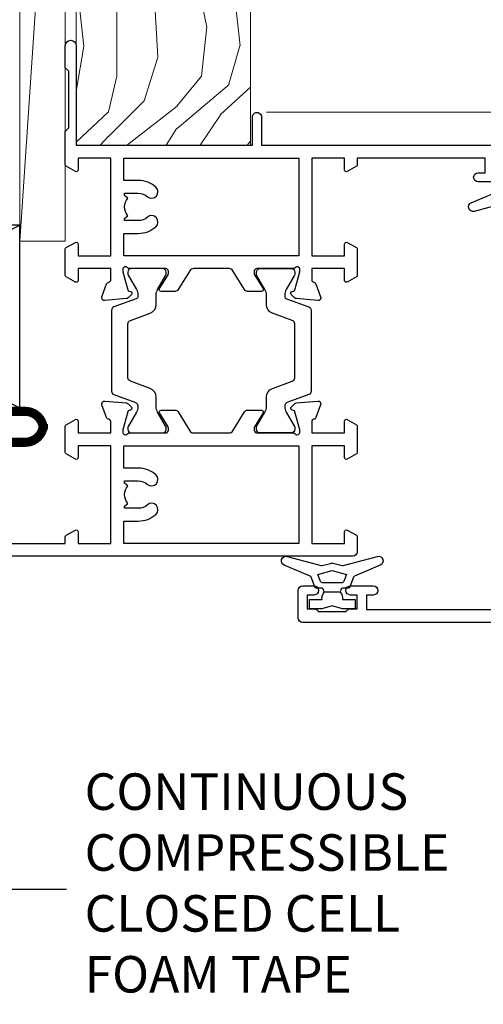
# Model space of a CAD drawing. Units: millimetres. Extents: x 1380 to 9766, y 811 to 2193.
# Drawn here: x 5400 to 5451, y 1338 to 1446 of the extents above; entities that cross this region are included whole.
import ezdxf
from ezdxf import colors
from ezdxf.entities.mleader import LeaderData, LeaderLine
from ezdxf.math import Vec2, Vec3

# ---------------------------------------------------------------- set-up
doc = ezdxf.new("R2010")
doc.units = ezdxf.units.MM
doc.layers.add('Aluminium Systems Ltd Joinery Detail', color=7, linetype='Continuous')
doc.layers.add('Aluminium Systems Ltd Notes', color=7, linetype='Continuous')
doc.styles.get("Standard").update_dxf_attribs({"font": 'arial.ttf'})

# ---------------------------------------------------------------- blocks, each defined once
blk = doc.blocks.new('Horizontal Profile Metal CC Jamb ThermaColour')
at = {"layer": 'Aluminium Systems Ltd Joinery Detail'}
for p, q in [((-43.72110581262859, 23.57658449858536, 0.5), (-3.721105812628593, 43.57658449858536, 0.5)), ((-43.72110581262859, 43.57658449858536, 0.5), (-3.721105812628593, 23.57658449858536, 0.5)), ((-101.3433438833804, 23.57658449858536, 0.1744403802085291), (-3.721105812628593, 23.57658449858536, 0.1744403802085291))]:
    blk.add_line(p, q, dxfattribs=at)
at = {"layer": 'Aluminium Systems Ltd Joinery Detail', "elevation": 0.5}
blk.add_lwpolyline([(-43.72110581262859, 23.57658449858536), (-3.721105812628593, 23.57658449858536), (-3.721105812628593, 43.57658449858536), (-43.72110581262859, 43.57658449858536)], close=True, dxfattribs=at)
at = {"layer": 'Aluminium Systems Ltd Joinery Detail', "const_width": 1}
blk.add_lwpolyline([(-11.13299653869785, 19.80083552637916), (-3.132996538697853, 19.80083552637916, 0.414213562373095), (-1.132996538697853, 21.80083552637916), (-1.132996538697853, 21.19153813926459, 0.414213562373095), (-3.132996538697853, 23.19153813926459), (-21.5338025304643, 23.19153813926459, 0.414213562373095), (-23.5338025304643, 21.19153813926459), (-23.5338025304643, -0.4111495462530002, -0.414213562373095), (-25.5338025304643, -2.411149546253), (-60.28028037016065, -2.411149546253, -0.414213562373095), (-62.28028037016065, -0.4111495462530002), (-62.28028037016065, 20.7128442623889, 0.414213562373095), (-64.28028037016065, 22.7128442623889), (-72.28028037016065, 22.7128442623889), (-88.06942557249272, 22.7128442623889, 0.414213562373095), (-90.06942557249272, 20.7128442623889), (-90.06942557249272, 21.32214164950165, 0.414213562373095), (-88.06942557249272, 19.32214164950165), (-80.06942557249272, 19.32214164950165)], format="xyb", dxfattribs=at)
blk = doc.blocks.new('_Open90')
at = {"color": 0, "linetype": 'ByBlock', "lineweight": -2}
for p, q in [((-0.5, 0.5), (0, 0)), ((0, 0), (-2.439666651745029, 0)), ((0, 0), (-0.5, -0.5))]:
    blk.add_line(p, q, dxfattribs=at)
blk = doc.blocks.new('Horizontal Profile Metal CC ThermaColour Liner 45mm')
at = {"layer": 'Aluminium Systems Ltd Joinery Detail', "lineweight": 5}
h = blk.add_hatch(dxfattribs=at)
h.set_pattern_fill('WOOD-3', color=256, scale=97.5, angle=30, style=0, pattern_type=2)
h.set_pattern_definition([(4.763599999999835, (490.7248856092244, -7171.838047056802), (-330.0000283895876, -29.9997459798375), [3.612479999999951, -357.6353699999959]), (348.6901, (494.3248856092239, -7171.538047056801), (120.0000225669286, -29.9999289648483), [4.58912999999999, -148.3814699999997]), (314.9999999999999, (498.8248856092239, -7172.438047056798), (-3.306523113702664e-14, -30.00000928346856), [3.39411, -39.03228]), (313.1523999999999, (501.2248856092244, -7174.838047056802), (420.0000850164654, -449.9999261252569), [6.579509999999999, -651.37185]), (347.0054000000001, (505.7248856092244, -7179.638047056803), (-270.0000230324819, 59.99992732735074), [4.002509999999999, -396.2474099999998]), (360, (509.624885609225, -7180.538047056801), (29.99999999999997, -30.00000000000003), [7.5, -22.5]), (9.462299999999765, (517.124885609225, -7180.538047056801), (-150.0000232108592, -29.99994417607295), [3.649649999999993, -178.8332099999998]), (5.710599999999713, (490.7248856092244, -7179.938047056798), (-269.9999827048756, -30.00003943998845), [3.014969999999958, -298.4813099999965]), (360, (493.7248856092244, -7179.638047056803), (29.99999999999997, -30.00000000000003), [4.5, -25.5]), (331.6992, (498.2248856092244, -7179.638047056803), (329.9998535928922, -180.0002662262795), [4.429439999999992, -438.5152499999991]), (307.8749999999999, (502.124885609225, -7181.7380470568), (-120.0000559467582, 149.9999729816166), [6.841049999999986, -335.2115699999996]), (320.7106, (506.3248856092239, -7187.138047056803), (180.0000191874755, -149.9999889572949), [4.263809999999983, -422.1163199999984]), (353.6597999999999, (509.624885609225, -7189.838047056802), (239.9999820781927, -30.00004736879107), [5.43324, -266.22831]), (11.88869999999988, (515.0248856092228, -7190.438047056798), (-419.9999190314803, -90.00031605746501), [5.82494999999993, -576.669689999991]), (6.709799999999706, (490.7248856092244, -7189.2380470568), (270.0000299325391, 29.99981643732056), [5.135159999999987, -508.3820999999991]), (356.6335, (495.8248856092239, -7188.638047056803), (479.999979659061, -30.00032890063538), [5.10881999999993, -505.7727899999929]), (326.3098999999999, (500.9248856092233, -7188.938047056798), (-59.99998673313475, 30.00004003521583), [5.408339999999997, -102.75822]), (312.5103999999999, (505.4248856092233, -7191.938047056798), (299.9997215504041, -330.0002602161362), [4.883640000000001, -483.48096]), (345.0686, (508.7248856092244, -7195.538047056801), (330.0000160477658, -89.99990861934462), [4.657259999999931, -461.0679899999933]), (360, (513.2248856092244, -7196.7380470568), (29.99999999999997, -30.00000000000003), [3.6, -26.4]), (12.99459999999981, (516.8248856092239, -7196.7380470568), (270.0000230324819, 59.99992732735004), [4.002509999999988, -396.2474099999986]), (360, (500.0248856092228, -7166.7380470568), (29.99999999999997, -30.00000000000003), [0, -30]), (136.8475999999999, (504.2248856092244, -7171.2380470568), (449.9999261252561, -420.0000850164664), [6.579509999999987, -651.3718499999991]), (153.4348999999999, (499.4248856092233, -7196.7380470568), (-29.99997473822719, 30.00003928189145), [2.683289999999969, -64.39874999999903]), (171.8698999999998, (497.0248856092228, -7195.538047056801), (-179.9999932938336, 29.99998067446644), [4.242629999999988, -207.8893799999995]), (203.1985999999998, (492.8248856092239, -7194.938047056798), (-149.9999919200123, -60.00003975794547), [2.284739999999974, -226.1884499999973]), (333.4349, (504.2248856092244, -7171.2380470568), (29.9999747382272, -30.00003928189145), [3.354089999999999, -63.72794999999999]), (353.2901999999999, (507.2248856092244, -7172.7380470568), (-270.0000299325392, 29.99981643732125), [5.135160000000001, -508.3821000000002]), (10.12469999999981, (512.3248856092239, -7173.338047056802), (509.9999636894718, 90.00025765850859), [8.532869999999988, -844.7548799999987]), (10.30479999999971, (490.7248856092244, -7168.538047056801), (180.0000288254371, 29.99984626607953), [3.354089999999962, -332.0560799999968]), (344.4759, (494.0248856092228, -7167.938047056798), (-330.0000307388759, 89.99993332816857), [5.604449999999995, -554.8417799999994]), (317.1211, (499.4248856092233, -7169.438047056798), (-390.0000237882238, 359.9999925974296), [5.731499999999941, -567.4176899999925]), (325.3047999999999, (503.624885609225, -7173.338047056802), (299.9998277696255, -210.000258287834), [4.743419999999994, -469.5982199999992]), (350.5377, (507.5248856092228, -7176.038047056801), (150.0000232108592, -29.99994417607323), [5.474489999999992, -177.0083999999998]), (6.581899999999838, (512.9248856092233, -7176.938047056798), (-510.0000431378999, -59.99960101098861), [7.851749999999984, -777.323399999998]), (8.130099999999889, (490.7248856092244, -7176.038047056801), (-179.9999932938336, -29.99998067446629), [4.242629999999987, -207.8893799999994]), (348.6901, (494.9248856092233, -7175.438047056798), (120.0000225669286, -29.9999289648483), [4.58912999999999, -148.3814699999997]), (317.4895999999999, (499.4248856092233, -7176.338047056802), (-330.0002602161357, 299.9997215504046), [4.88364, -483.4809599999999]), (314.9999999999999, (503.0248856092228, -7179.638047056803), (-3.306523113702664e-14, -30.00000928346856), [5.51544, -36.91098]), (342.646, (506.9248856092233, -7183.538047056801), (-390.0000605729049, 119.999835067774), [5.028929999999928, -497.8627199999929]), (3.366499999999665, (511.7248856092244, -7185.038047056801), (-479.999979659061, -30.00032890063396), [5.108819999999981, -505.7727899999983]), (17.10269999999988, (516.8248856092239, -7184.7380470568), (300.0000519287099, 89.99986480290859), [4.080449999999997, -403.9636799999997]), (8.746199999999785, (490.7248856092244, -7183.538047056801), (209.9999800906905, 30.00012591172568), [3.945869999999955, -390.6425099999942]), (345.0686, (494.624885609225, -7182.938047056798), (330.0000160477658, -89.99990861934462), [4.657259999999931, -461.0679899999933]), (327.9946, (499.124885609225, -7184.138047056803), (-149.9999683436264, 90.000033161331), [5.66039999999999, -277.3590599999995]), (310.1009, (503.9248856092233, -7187.138047056803), (-329.9999417935546, 390.0000578863894), [7.451849999999999, -737.7326999999999]), (344.0546, (508.7248856092244, -7192.838047056802), (-120.0000037995646, 29.99999667889151), [4.368060000000001, -214.03524]), (6.0089999999998, (512.9248856092233, -7194.038047056801), (299.9999925271812, 29.99997952445504), [5.731499999999953, -567.4176899999941]), (23.19859999999977, (518.624885609225, -7193.438047056798), (149.9999919200123, 60.00003975794549), [2.284739999999997, -226.1884499999996]), (9.462299999999765, (490.7248856092244, -7192.538047056801), (-150.0000232108592, -29.99994417607295), [3.649649999999993, -178.8332099999998]), (349.9919999999998, (494.3248856092239, -7191.938047056798), (329.9999866372434, -60.00010416469986), [5.178809999999972, -512.7014999999965]), (322.5946, (499.4248856092233, -7192.838047056802), (389.9997739494009, -300.000298578452), [6.42026999999999, -635.6077499999994]), (330.9453999999999, (504.5248856092228, -7166.7380470568), (210.0000115370904, -120.0000008159787), [3.08868, -305.78022]), (349.2156999999999, (507.2248856092244, -7168.2380470568), (-479.999985110828, 90.00001649037998), [6.413279999999983, -634.9134899999983]), (7.124999999999709, (513.5248856092228, -7169.438047056798), (-210.0000113953586, -29.99994845681877), [7.256039999999998, -234.6117])])
h.paths.add_polyline_path([(88.78572596992967, -18.01406915317239), (86.90638799909198, -19.78105676352425), (-13.81439864567824, -19.78105676352425), (-13.81439864567824, -0.6999999999989086), (66.14244846488782, -0.700006898618085), (67.53004492248351, -7.55419871254162), (78.4110097473224, -7.573135174357958), (78.4110097473224, -0.700006898618085), (88.34838450015218, -0.700006898618085), (88.78572596992785, -1.116400338118183)])
blk.add_line((-24.29562078165532, 5.500494018389873), (49.63578624790011, 0.5), dxfattribs=at)
for points in [[(-24.29562078165532, 5.500494018389873), (49.63578624789193, 5.500494018389873), (49.63578624790011, 0.5), (-24.29562078165941, 0.5)], [(88.34838450015218, -0.700006898618085), (78.4110097473224, -0.700006898618085), (78.4110097473224, -7.573135174357958), (67.5338322148466, -7.573135174357958), (66.14244846488782, -0.700006898618085), (-13.81439864567824, -0.700006898618085), (-13.81439864567824, -19.78105676352425), (86.90638799909198, -19.78105676352425), (88.78572596992967, -18.01406915317239), (88.78572596992785, -1.116400338118183)]]:
    blk.add_lwpolyline(points, close=True, dxfattribs=at)
blk = doc.blocks.new('U819-22026B')
at = {"flags": 128}
for points in [[(3.999999614432454, 1.749999983498128, 0.9999999999999999), (2.999999624433258, 1.749999983498128), (2.999999624433258, 0.9999999895007932), (1.499999639432644, 0.9999999895007932), (1.499999639432644, 1.749999983498128, 0.2982166195638371), (1.199999654441854, 2.208257543170475), (1.199999654441854, 5.291742381828954, 0.2982166195638372), (1.499999639432644, 5.749999941501301), (1.499999639432644, 6.499999935498636), (2.999999624433258, 6.499999935498636), (2.999999624433258, 5.749999941501301, 0.9999999999999999), (3.999999614432454, 5.749999941501301), (3.999999614432454, 8.249999919000402, 0.9999999999999999), (2.999999624433258, 8.249999919000402), (2.999999624433258, 7.499999924999429), (1.400000000001455, 7.499999924999429), (1.400000000001455, 21.49999929951809), (2.122649730810735, 21.49999929951991, 0.2679491924323497), (2.295854811567551, 21.59999929952028), (2.873205080757543, 22.59999929951846, 0.577350269190347), (2.700000000000728, 22.89999929951955), (1.400000000001455, 22.89999929951955), (1.400000000001455, 26.49999929951809), (12.10000000000036, 26.49999929951809), (12.10000000000036, 22.89999929951955), (10.79999999999927, 22.89999929951773, 0.5773502691913763), (10.62679491924428, 22.59999929952028), (11.20414518843427, 21.59999929951846, 0.2679491924316814), (11.37735026919108, 21.49999929951446), (14.22264973080928, 21.49999929951809, 0.2679491924299127), (14.3958548115661, 21.59999929952028), (14.97320508075609, 22.59999929951846, 0.577350269190347), (14.79999999999927, 22.89999929951955), (13.5, 22.89999929951955), (13.5, 26.49999929951809), (14.69994615404357, 26.49999929951809, -0.3596409721341835), (14.99455617495369, 26.25661144997866, 0.2638505493629378), (15.18656008831204, 26.03131602935173), (16.59739338831241, 25.51781472934999, 0.08748899999998105), (16.69999938831279, 25.49972252935186, 0.4142139999993529), (16.99999938831206, 25.79972252934931, 0.02182000000010608), (16.99885778831231, 25.82586922934934), (16.79190018831468, 28.19140542935202, 0.1763269999991768), (16.70517378831209, 28.37739072935074), (16.34142078831428, 28.74114382934931, 0.1989120000003661), (16.19999938831279, 28.79972252935113, 0.06554299999983494), (16.14823558831085, 28.79290762935125, 0.267949000000773), (16.00681418831118, 28.65148632935234), (15.96151478831052, 28.48242642934929, -0.2679489999991268), (15.82009338831267, 28.34100502934962), (13.83814938831347, 27.80994472935163, -0.06554300000019676), (13.76050368831238, 27.79972252935113), (13.59999938831425, 27.79972252935113, -0.6885010989222702), (13.39999965677453, 28.32332924286493, 0.2134221664345241), (13.5, 28.54693634749128), (13.5, 32.49972252935186, -0.4142135623748265), (13.79999999999927, 32.79972252935113), (14.02092518831341, 32.79972252935113, -0.1378519999996916), (14.17720808831291, 32.75579992934945), (15.69581083752928, 31.82900416034499, 0.5854977655329031), (15.99999938831024, 31.99972248357153), (15.99999938831206, 33.52760598914028, 0.2614335027645108), (15.80837648988017, 33.86904263559335), (13.73952863500563, 35.13165019948973, -0.2614335102528245), (13.5, 35.55844601486022), (13.5, 39.44155254498399, -0.2614335017954712), (13.73952862149054, 39.86834835210537), (15.80837648988199, 41.13095601415988, 0.2614335027635806), (15.99999938831024, 41.47239266061295), (15.99999938831206, 43.00027616618534, 0.5854977655307841), (15.69581083752746, 43.1709944894137), (14.17720808831473, 42.24419872040561, -0.1378519999998588), (14.02092518831159, 42.20027612040575), (13.80000000000109, 42.20027612040575, -0.4142135623748265), (13.5, 42.50027612040502), (13.5, 46.45306230226559, 0.2134221664334703), (13.39999965677634, 46.67666940688831, -0.6885010989222702), (13.59999938831243, 47.20027612040575), (13.76050368831238, 47.20027612040575, -0.06554300000019687), (13.83814938831165, 47.19005392040707), (15.82009338831267, 46.65899362040544, -0.2679489999991267), (15.96151478831234, 46.51757222040759), (16.00681418830936, 46.34851232040636, 0.267949000000773), (16.14823558831267, 46.20709102040563, 0.06554299999983505), (16.19999938831461, 46.20027612040757, 0.1989120000003659), (16.34142078831246, 46.25885482040756), (16.70517378831209, 46.62260792040432, 0.176326999999839), (16.79190018831287, 46.80859322040486), (16.99885778831231, 49.17412942040572, 0.02182000000010619), (16.99999938831388, 49.20027612040575, 0.4142139999993529), (16.69999938831279, 49.50027612040502, 0.087488999999981), (16.59739338831241, 49.48218392040506), (15.18656008831204, 48.96868262040879, 0.2638505493629378), (14.99455617495369, 48.74338719977639, -0.3596409721341835), (14.69994615404357, 48.49999935023878), (13.5, 48.49999935023878), (13.5, 52.09999935023731), (14.79999999999927, 52.09999935023731, 0.5773502691889307), (14.97320508075609, 52.39999935023658), (14.39585481156792, 53.39999935023476, 0.2679491924297155), (14.2226497308111, 53.49999935023513), (11.37735026919108, 53.49999935023877, 0.267949192431211), (11.20414518843245, 53.39999935023658), (10.62679491924246, 52.3999993502384, 0.5773502691889307), (10.79999999999927, 52.09999935023731), (12.10000000000036, 52.09999935023731), (12.10000000000036, 48.49999935023878), (1.400000000001455, 48.49999935023878), (1.400000000001455, 52.09999935023731), (2.700000000000728, 52.09999935023731, 0.5773502691889307), (2.873205080757543, 52.39999935023658), (2.295854811567551, 53.3999993502384, 0.2679491924316815), (2.122649730810735, 53.49999935023877), (0.5, 53.49999935023877, 0.414213562373095), (0, 52.99999935023877), (0, 0.5, 0.414213562373095), (0.5, 0), (3.499999619432856, 0, 0.4142135623736278), (3.999999614436092, 0.4999999949977791)], [(5.25, 27.999999299519), (5.491350553233133, 27.99999929951878), (5.785818585469315, 28.35093263484168, 0.363970234266729), (7.714181414530685, 28.35093263484077), (8.008649446766867, 27.99999929951878), (8.25, 27.999999299519), (8.25, 29.49999929951878, 0.1826758136779178), (7.875000000014552, 30.49215604115204, -0.9999999999998853), (8.925000000028376, 31.41816900000936, -0.1826758136778932), (9.650000000000546, 29.49999929951878), (9.650000000000546, 27.8999992995191), (12.10000000000036, 27.8999992995191), (12.10000000000036, 47.09999929951982), (1.400000000000546, 47.09999929951755), (1.400000000000546, 27.8999992995191), (3.850000000000364, 27.8999992995191), (3.850000000000364, 29.49999929951878, -0.1826758136778933), (4.574999999972533, 31.41816900000936, -0.9999999999999881), (5.624999999986358, 30.49215604115193, 0.1826758136779091), (5.25, 29.49999929951889)]]:
    blk.add_lwpolyline(points, format="xyb", close=True, dxfattribs=at)
blk = doc.blocks.new('U821-22081')
at = {"flags": 128}
for points in [[(13.49999976887844, 53.50000000867, 0.4142135623732282), (12.99999977387884, 53.00000001366995), (12.99999977387884, 51.7500000251696, 0.9999999999999999), (13.99999976387804, 51.7500000251696), (13.99999976387804, 52.50000001916966), (15.49999974887865, 52.50000001916966), (15.49999974887865, 51.7500000251696, 0.298216619563818), (15.79999973386944, 51.29174246549822), (15.79999973387035, 48.2082576268411, 0.2982166195643174), (15.49999974887865, 47.75000006716915), (15.49999974887865, 47.00000007317), (13.99999976387804, 47.00000007317), (13.99999976387895, 47.75000006716915, 0.9999999999999999), (12.99999977387884, 47.75000006716915), (12.99999977387884, 45.25000008967005, 0.9999999999999999), (13.99999976387804, 45.25000008967005), (13.99999976387986, 46.00000008367012), (15.59999938831166, 46.00000008367012), (15.59999938831166, 32.00000000000115), (14.87734965750056, 32.00000000000178, 0.26794919243118), (14.70414457674374, 31.90000000000164), (14.12679430755375, 30.90000000000124, 0.5773502691897185), (14.29999938831057, 30.60000000000146), (15.59999938831166, 30.60000000000197), (15.59999938831166, 27.00000000000115), (4.899999388310931, 27.00000000000115), (4.899999388310931, 30.60000000000151), (6.199999388312023, 30.60000000000146, 0.5773502691903124), (6.373204469068838, 30.9000000000013), (5.795854199878846, 31.90000000000073, 0.26794919243118), (5.62264911912203, 32.00000000000087), (2.777349657502015, 32.00000000000121, 0.2679491924315914), (2.604144576744289, 31.90000000000113), (2.026794307555207, 30.9000000000017, 0.5773502691917267), (2.199999388312023, 30.60000000000123), (3.499999388311295, 30.60000000000151), (3.499999388311295, 27.00000000000115), (2.300053234267722, 27.00000000000121, -0.3596409721346311), (2.005443213357609, 27.24338784954064, 0.2638505493614196), (1.81343929999926, 27.46868327016985), (0.4026059999988831, 27.98218457017016, 0.08748899999999951), (0.299999999998505, 28.00027677017006, 0.4142140000002013), (-7.673861546209082e-13, 27.70027677016994, 0.02182000000000434), (0.00114159999989738, 27.67413007016991), (0.2080991999993387, 25.30859387016996, 0.1763270000001615), (0.2948256000001095, 25.12260857017039), (0.6585785999988332, 24.75885547016988, 0.198912000000304), (0.799999999998505, 24.70027677016999, 0.06554299999991511), (0.8517637999986221, 24.70709167016942, 0.2679490000004526), (0.9931852000010224, 24.84851297016969), (1.038484599998952, 25.01757287016996, -0.2679489999992379), (1.179905999998624, 25.15899427016963), (3.161849999999646, 25.69005457017035, -0.0655429999999432), (3.239495699998912, 25.70027677016948), (3.399999999998869, 25.70027677016999, -0.6885010989219402), (3.599999731536769, 25.17667005665437, 0.2134221664339008), (3.499999388311295, 24.95306295202887), (3.499999388311295, 21.00027677017052, -0.4142135623731504), (3.199999388312023, 20.70027677017067), (2.979074199999701, 20.70027677017022, -0.1378519999999909), (2.822791299999295, 20.74419937017059), (1.304188550783834, 21.67099513917647, 0.5854977655306846), (0.9999999999992326, 21.50027681594993), (0.9999999999992326, 19.97239331037845, 0.2614335027637978), (1.19162289843112, 19.63095666392572), (3.260470756518004, 18.36834907670426, -0.2614335082430082), (3.499999388311295, 17.94155326329373), (3.499999388311295, 14.05844678388793, -0.2614335038051789), (3.260470763609334, 13.6316509748054), (1.19162289843112, 12.36904333607704, 0.2614335027639514), (0.9999999999992326, 12.02760668962385), (1.000000000000142, 10.49972318405237, 0.5854977655332144), (1.304188550784744, 10.32900486082549), (2.822791299998386, 11.25580062983217, -0.1378519999999684), (2.979074199999701, 11.29972322983168), (3.199999388312023, 11.29972322983203, -0.4142135623729841), (3.499999388311295, 10.9997232298327), (3.499999388311295, 7.046937048068926, 0.2134221665172716), (3.599999731536769, 6.823329943347531, -0.688501098921568), (3.399999999998869, 6.299723229832765), (3.239495699998912, 6.29972322983231, -0.06554300000026254), (3.161849999999646, 6.309945429831672), (1.179905999998624, 6.84100572983273, -0.2679489999989727), (1.038484599999862, 6.982427129832402), (0.9931852000001129, 7.151487029832666, 0.2679490000001032), (0.8517637999986221, 7.292908329832542, 0.06554299999993078), (0.799999999998505, 7.29972322983231, 0.1989120000002516), (0.6585785999988332, 7.241144529832312), (0.2948255999992, 6.877391429832429, 0.1763270000004784), (0.2080991999984292, 6.691406129832345), (0.00114159999989738, 4.325869929832393, 0.02182000000000445), (-7.673861546209082e-13, 4.299723229832367, 0.414214000000035), (0.299999999998505, 3.999723229832185, 0.08748899999992087), (0.4026059999988831, 4.017815429832254), (1.813439300000169, 4.531316729831943, 0.2638505493624315), (2.005443213357609, 4.756612150461663, -0.3596409721340981), (2.300053234267722, 5.000000000001094), (3.499999388311295, 5.000000000001151), (3.499999388311295, 1.400000000001242), (2.199999388312023, 1.400000000000674, 0.5773502691904959), (2.026794307555207, 1.100000000001458), (2.604144576745199, 0.100000000001458, 0.2679491924306117), (2.777349657502015, 2.060573933704291e-12), (5.62264911912203, 1.77635683940025e-12, 0.2679491924306523), (5.795854199878846, 0.1000000000015149), (6.373204469068838, 1.100000000001515, 0.577350269189574), (6.199999388312023, 1.400000000000787), (4.899999388310931, 1.400000000000787), (4.899999388310931, 5.000000000001151), (15.59999938831166, 5.000000000001151), (15.59999938831166, 1.400000000000787), (14.29999938831057, 1.400000000001071, 0.5773502691891443), (14.12679430755375, 1.100000000001572), (14.70414457674374, 0.1000000000013443, 0.2679491924316416), (14.87734965750147, 5.258016244624741e-13), (18.49999938830948, 4.689582056016661e-13), (18.89999938830911, 0.4000000000005599), (25.09999938830984, 0.4000000000005599), (25.49999938830948, 1.4210854715202e-14), (27.89999938830911, 1.4210854715202e-14, 0.9999999999999999), (27.89999938830911, 1.199999999999832), (16.99999938831129, 1.199999999999832), (16.99999938831129, 20.50000000000411), (20.09999938831166, 20.5000000000003, 1.000000000000455), (20.09999938831166, 21.50000000000018), (16.99999938831129, 21.50000000000502), (16.99999938831129, 53.00000000866955, 0.414213562373095), (16.49999938831129, 53.50000000866955)], [(11.21418080284198, 6.850933335322011), (11.50864883507816, 6.500000000000014), (11.74999938831129, 6.500000000000242), (11.74999938831129, 8.000000000000014, 0.1826758136779127), (11.37499938832585, 8.992156741633224, -0.9999999999999009), (12.42499938833876, 9.918169700490594, -0.1826758136778932), (13.14999938831093, 8.000000000000014), (13.14999938831093, 6.400000000000333), (15.59999938831166, 6.400000000000333), (15.59999938831166, 25.60000000000106), (4.899999388310931, 25.59999999999879), (4.899999388310931, 6.400000000000333), (7.349999388311659, 6.400000000000333), (7.349999388311659, 8.000000000000014, -0.1826758136778925), (8.074999388283828, 9.918169700490594, -0.9999999999999959), (9.124999388296743, 8.992156741633167, 0.1826758136778749), (8.749999388311295, 8.000000000000071), (8.749999388311295, 6.500000000000242), (8.991349941544428, 6.500000000000014), (9.2858179737797, 6.850933335322864, 0.3639702342667269)]]:
    blk.add_lwpolyline(points, format="xyb", close=True, dxfattribs=at)
blk = doc.blocks.new('18CCB')
at = {"color": 2}
blk.add_lwpolyline([(6.053292138554028, 4.194739718998276), (11.94670786144088, 4.194739718998674, -0.3152987888799328), (12.3225849097591, 3.93154777632884), (13.11369893466674, 1.757979856674806, 0.3152987888789069), (14.05339155545262, 1.10000000000076), (15.11243556529844, 1.10000000000184, -0.1316524975871745), (15.71243556529699, 0.9392304845427457), (17.2928203230265, 0.02679491924362409, 0.1316524975858391), (17.39282032302545, 2.213340621892712e-12), (17.59999999999964, 1.815436689867056e-12, 0.414213562373095), (18.00000000000109, 0.4000000000018495), (17.99999999999964, 3.800000000001486, 0.4142135623730949), (17.59999999999964, 4.20000000000112), (17.39282032302545, 4.2000000000022, 0.1316524975858392), (17.2928203230269, 4.173205080759027), (15.71243556529663, 3.260769515461218, -0.1316524975870713), (15.11243556529844, 3.10000000000076), (14.96366135512763, 3.10000000000184, -0.315298788879363), (14.68175356889078, 3.297393957004202), (13.79579403302841, 5.731547776328709, 0.3152987888799328), (13.41991698471357, 5.994739718999368), (4.580083015281346, 5.994739718999368, 0.3152987888782229), (4.204205966967351, 5.73154777632922), (3.366143447624565, 3.428989928338011, -0.3152987888789068), (2.896297137232252, 3.10000000000076), (2.887564434700109, 3.10000000000076, -0.1316524975871745), (2.28756443470101, 3.260769515457808), (0.7071796769716485, 4.173205080757214, 0.1316524975898455), (0.6071796769694657, 4.200000000000387), (0.3999999999989114, 4.200000000001125, 0.414213562373095), (-1.094235813070554e-12, 3.800000000001489), (1.094235813070554e-12, 0.4000000000000341, 0.414213562373095), (0.3999999999989114, 0), (0.6071796769694657, 3.979039320256561e-13, 0.1316524975898455), (0.7071796769711369, 0.02679491924519084), (2.287564434701564, 0.9392304845427457, -0.1316524975869816), (2.887564434700109, 1.100000000000021), (3.946608444545929, 1.10000000000076, 0.3152987888789068), (4.886301065331806, 1.757979856674806), (5.677415090243088, 3.93154777632884, -0.3152987888782229)], format="xyb", close=True, dxfattribs=at)
blk = doc.blocks.new('U819-18CCB-U821')
for name, p in [('U821-22081', (28.00000061168805, 21.50000000866502)), ('U819-22026B', (-2.273736754432321e-13, 1.989519660128281e-13)), ('18CCB', (13.49999999999945, 42.44247599945437))]:
    blk.add_blockref(name, p)
at = {"xscale": -1, "rotation": 180}
blk.add_blockref('18CCB', (13.49999999999945, 32.55752406505733), dxfattribs=at)
blk = doc.blocks.new('U832-22109')
at = {"flags": 128}
for points in [[(6.20000042557507, 66.79174247416302, 0.2982166195639692), (6.500000410565974, 67.25000003383443), (6.50000041056586, 68.00000002783449), (8.000000395566474, 68.00000002783449), (8.000000395566474, 67.25000003383443, 0.9999999999999999), (9.000000385566125, 67.25000003383443), (9.00000038556658, 68.50000002233477, 0.414213562373095), (8.500000390566214, 69.00000001733558), (0.4999999999987494, 69.00000001733437, 0.414213562373095), (-8.526512829121202e-14, 68.50000001733437), (2.273736754432321e-13, 0.500000000000199, 0.414213562373095), (0.5000000000002274, 1.989519660128281e-13), (3.499999619432174, 1.989519660128281e-13, 0.414213562373095), (3.999999614432681, 0.4999999950002518), (3.999999614432681, 1.749999983500146, 0.9999999999999999), (2.999999624432576, 1.749999983500146), (2.999999624432576, 0.9999999895000826), (1.499999639431962, 0.9999999895000826), (1.499999639431962, 1.749999983500146, 0.2982166195641058), (1.199999654441172, 2.208257543172039), (1.199999654441172, 5.291742381828698, 0.2982166195642869), (1.499999639431906, 5.74999994150059), (1.499999639431962, 6.499999935500199), (2.999999624432576, 6.499999935500199), (2.999999624432576, 5.74999994150059, 0.9999999999999999), (3.999999614432681, 5.74999994150059), (3.999999614432681, 8.249999919000146, 0.9999999999999999), (2.999999624432576, 8.249999919000146), (2.999999624431666, 7.499999925000083), (1.399999999999864, 7.499999925000083), (1.400000000000318, 21.50000000866632), (2.122649730810053, 21.50000000866609, 0.2679491924318899), (2.295854811566699, 21.60000000866623), (2.873205080756634, 22.60000000866623, 0.5773502691899749), (2.699999999999818, 22.90000000866647), (1.399999999999636, 22.9000000086655), (1.399999999999636, 26.50000000866632), (12.09999999999945, 26.50000000866632), (12.09999999999945, 22.90000000866596), (10.79999999999927, 22.90000000866641, 0.5773502691898302), (10.6267949192424, 22.60000000866623), (11.20414518843245, 21.60000000866668, 0.2679491924310065), (11.37735026918926, 21.5000000086666), (14.22264973080928, 21.50000000866683, 0.267949192430466), (14.39585481156604, 21.60000000866674), (14.97320508075518, 22.60000000866629, 0.5773502691888936), (14.79999999999836, 22.90000000866618), (13.49999999999818, 22.90000000866647), (13.49999999999909, 26.50000000866635), (14.69994615404357, 26.50000000866635, -0.3596409721338326), (14.99455617495289, 26.2566121591274, 0.263850549362623), (15.1865600883109, 26.03131673849745), (16.5973933883115, 25.51781543849779, 0.08748900000000724), (16.69999938831188, 25.49972323849781, 0.4142140000002709), (16.99999938831115, 25.79972323849802, 0.02181999999999529), (16.998857788311, 25.82586993849802), (16.79190018831196, 28.191406138498, 0.1763269999994007), (16.70517378831096, 28.37739143849697), (16.34142078831155, 28.74114453849802, 0.1989120000001812), (16.19999938831188, 28.79972323849802, 0.06554299999992202), (16.14823558831176, 28.79290833849839, 0.267949000000121), (16.00681418831027, 28.65148703849823), (15.96151478831143, 28.482427138498, -0.267948999999608), (15.82009338831176, 28.3410057384979), (13.83814938831074, 27.80994543849761, -0.06554300000004289), (13.76050368831147, 27.79972323849805), (13.59999938831152, 27.79972323849802, -0.6885010989223026), (13.39999965677362, 28.32332995201321, 0.2134221664338297), (13.4999999999996, 28.54693705663863), (13.49999999999909, 32.49972323849747, -0.4142135623731089), (13.79999999999927, 32.79972323849722), (14.02092518831068, 32.79972323849788, -0.1378520000001874), (14.17720808831194, 32.75580063849702), (15.69581083752655, 31.82900486949151, 0.5854977655307939), (15.99999938831047, 31.99972319271805), (15.99999938831115, 33.52760669828953, 0.261433502763772), (15.80837648988023, 33.86904334474227), (15.33398297720498, 34.15856334784613, -0.5612253493034458), (15.33398297224369, 34.84143664584084), (15.80837648988023, 35.13095667259049, 0.2614335027634627), (15.99999938831047, 35.47239331904362), (15.99999938831104, 37.0002768246151, 0.5854977655311082), (15.69581083752632, 37.17099514784232), (14.17720808831206, 36.24419937883528, -0.1378519999999891), (14.02092518831068, 36.20027677883596), (13.79999999999927, 36.20027677883544, -0.4142135623733169), (13.49999999999926, 36.50027677883523), (13.49999999999903, 40.45306296069455, 0.2134221664336038), (13.39999965677328, 40.67667006531966, -0.688501098922139), (13.59999938831152, 41.20027677883539), (13.76050368831147, 41.20027677883516, -0.06554300000004813), (13.83814938831074, 41.190054578836), (15.82009338831176, 40.6589942788348, -0.2679489999990336), (15.96151478831098, 40.51757287883518), (16.00681418831033, 40.34851297883486, 0.2679489999999085), (16.14823558831171, 40.20709167883493, 0.06554300000000364), (16.19999938831188, 40.20027677883516, 0.198912000000178), (16.34142078831155, 40.25885547883516), (16.70517378831084, 40.62260857883584, 0.1763269999997099), (16.79190018831196, 40.80859387883518), (16.99885778831094, 43.17413007883513, 0.02181999999999001), (16.99999938831138, 43.20027677883516, 0.4142140000004788), (16.69999938831188, 43.50027677883534, 0.08748900000001031), (16.5973933883115, 43.48218457883539), (15.18656008831113, 42.96868327883567, 0.2638505493628067), (14.99455617495323, 42.74338785820558, -0.359640972134439), (14.69994615404266, 42.50000000866615), (13.49999999999909, 42.50000000866638), (13.49999999999818, 46.10000000866629), (14.79999999999836, 46.10000000866674, 0.5773502691895198), (14.97320508075512, 46.40000000866641), (14.39585481156587, 47.40000000866598, 0.2679491924306115), (14.22264973080928, 47.50000000866586), (11.37735026918926, 47.50000000866586, 0.2679491924313178), (11.20414518843234, 47.40000000866601), (10.62679491924246, 46.40000000866641, 0.5773502691894827), (10.79999999999927, 46.10000000866668), (12.09999999999945, 46.10000000866714), (12.09999999999945, 42.50000000866632), (1.399999999999636, 42.50000000866632), (1.399999999999636, 46.10000000866714), (2.699999999999818, 46.10000000866646, 0.5773502691890349), (2.87320508075652, 46.40000000866635), (2.295854811566812, 47.40000000866635, 0.2679491924311133), (2.122649730809826, 47.50000000866672), (1.40000000000002, 47.50000000866654), (1.39999999999992, 67.10000001733458, -0.414213562373052), (1.899999999999849, 67.60000001733458), (4.300000425575021, 67.60000001733495, -0.4142135623731606), (4.800000425575092, 67.1000000173349), (4.800000425574709, 62.00000009233499, 0.4142135623731171), (5.300000425574709, 61.50000009233494), (8.500000385566352, 61.50000009233494, 0.4142135623730417), (9.000000385566352, 62.00000009233484), (9.00000038556658, 63.25000007583398, 0.9999999999999999), (8.000000395566019, 63.25000007583398), (8.000000395566474, 62.50000008183483), (6.50000041056586, 62.50000008183483), (6.500000410565974, 63.25000007583398, 0.2982166195643404), (6.200000425574842, 63.70825763550593)], [(5.249999999999318, 28.00000000866541), (5.491350553232451, 28.00000000866518), (5.785818585467894, 28.35093334398803, 0.363970234266729), (7.714181414529662, 28.35093334398718), (8.008649446766412, 28.00000000866518), (8.249999999999318, 28.00000000866541), (8.249999999999375, 29.50000000866518, 0.1826758136779178), (7.875000000013529, 30.49215675029845, -0.9999999999998853), (8.925000000027012, 31.41816970915576, -0.1826758136778932), (9.649999999999466, 29.50000000866518), (9.649999999999409, 27.9000000086655), (12.09999999999945, 27.9000000086655), (12.09999999999945, 41.10000000866623), (1.399999999999636, 41.10000000866395), (1.399999999999636, 27.9000000086655), (3.849999999999454, 27.9000000086655), (3.849999999999397, 29.50000000866518, -0.1826758136778933), (4.574999999971851, 31.41816970915576, -0.9999999999999881), (5.624999999985221, 30.49215675029834, 0.1826758136779091), (5.249999999999261, 29.50000000866524)]]:
    blk.add_lwpolyline(points, format="xyb", close=True, dxfattribs=at)
blk = doc.blocks.new('U832-18CCB-U619')
blk.add_blockref('U832-22109', (6.821210263296962e-13, -7.093277645253693e-07))
blk = doc.blocks.new('DY223-Comp')
blk.add_line((-1.819871826604867, -0.884747503296694), (-1.819871826604867, 0.8847475032971488))
for points in [[(0, -2.5), (0, -1.125), (-0.301442841484004, 0), (0, 1.125), (0, 2.5), (-1, 2.5), (-0.9999999999999906, 1.118033988750079, 0.1967591516080194), (-1.819871826605092, 0.8847475032971378), (-2.101763809019985, 0.9602802323379365, -0.3394542588633412), (-2.249999999999091, 1.153465397595937), (-2.249999999998863, 1.734958492358146, 0.3152987888789749), (-2.381595971334027, 1.922897016514976), (-3.468623724939083, 2.318542762649284, -0.2078475610697982), (-3.584274870317019, 2.428227258744413), (-4.789862064890833, 5.263794531341559, 0.91678062817333), (-5.737008675664366, 4.954922762953405), (-4.724449986611602, 1.199486151811927, -0.1320499563316885), (-4.724368861091989, 1.095656712749248), (-5.004079121605855, 0.05176380858210994, 0.1316524975874523), (-5.004079121606761, -0.0517638094584101), (-4.724368861080465, -1.095656712608425, -0.1320499563964578), (-4.724449986586897, -1.199486151720299), (-5.737008675664366, -4.954922762953404, 0.9167806281733297), (-4.789862064890833, -5.26379453134156), (-3.584274870317019, -2.428227258744413, -0.2078475610697981), (-3.468623724939274, -2.318542762648217), (-2.381595971334019, -1.92289701651498, 0.3152987888790297), (-2.249999999998863, -1.734958492357691), (-2.24999999999998, -1.153465397595039, -0.3394542588634037), (-2.101763809019531, -0.9602802323370271), (-1.819871826605535, -0.884747503297147, 0.1967591516081227), (-1.000000000000001, -1.11803398874963), (-1.000000000000001, -2.5)], [(-3.083063769274332, 1.326868197281101), (-3.767449868966196, 1.575964366314992), (-4.189728248102341, -3.60727447912268e-10), (-3.767449868750646, -1.575964366235382), (-3.083063769274702, -1.326868197280788, 0.3152987888790571), (-2.819871826604843, -0.9509911489663807), (-2.819871826604867, 0.9509911489668355, 0.3152987888788039)]]:
    blk.add_lwpolyline(points, format="xyb", close=True)
blk = doc.blocks.new('ThermAcolour Awning Jamb')
at = {"layer": 'Aluminium Systems Ltd Joinery Detail', "linetype": 'Continuous', "lineweight": 5}
blk.add_line((22.04809286427735, -49.90508705388811), (156.8676109367696, -49.90508705388811, -1.000000000000052), dxfattribs=at)
at = {"layer": 'Aluminium Systems Ltd Joinery Detail', "extrusion": (0, 0, -1), "zscale": -1}
for name, p, rotation in [('U819-18CCB-U821', (21.49999999654494, -98.53282588748266), 90), ('DY223-Comp', (-49.75000005828974, -55.0289070679114), 90), ('U832-18CCB-U619', (-25.50000071277816, -105.7768731145658), 90), ('DY223-Comp', (-29.24999996595034, -104.2807919341376), 270)]:
    blk.add_blockref(name, p, dxfattribs=dict(at, rotation=rotation))
blk = doc.blocks.new('Horizontal Profile Metal CC Jamb Text ThermaColour')
at = {"layer": 'Aluminium Systems Ltd Notes', "color": 3, "lineweight": 5, "ltscale": 0.12}
ml = blk.add_multileader_mtext('Standard', dxfattribs=at)
ml.set_content('CONTINUOUS COMPRESSIBLE CLOSED CELL FOAM TAPE', color=3)
ml.set_leader_properties(color=8)
ml.set_arrow_properties(name='OPEN90')
ml.build(insert=Vec2(0, 0))
ml.multileader.update_dxf_attribs({"text_left_attachment_type": 2, "text_right_attachment_type": 2})
ctx = ml.context
ctx.base_point, ctx.plane_origin = Vec3(23.00618150524622, -24.03717125991387, 0.5), Vec3(-35.72956707958065, 38.03214037633211, 0.5)
ctx.left_attachment, ctx.right_attachment = 2, 2
notes = []
notes.append((ctx, [(0, (1, 1, 0), (16.95993798976269, -24.03717125991387, 0.5), (1, 0), 6.046243515483525, [(0, [(7.568326819211052, 21.86750033231328, 0.5)], 0, [])])]))
ctx.mtext.insert, ctx.mtext.width, ctx.mtext.defined_height, ctx.mtext.line_spacing_style, ctx.mtext.flow_direction = Vec3(25.00618150524622, -11.3705045932472, 0.5), 40.59259362832017, 18.64803054902101, 2, 5
for ctx, leaders in notes:
    for number, flags, end, landing, length, lines in leaders:
        leader = LeaderData()
        leader.index, (leader.has_last_leader_line, leader.has_dogleg_vector, leader.attachment_direction) = number, flags
        leader.last_leader_point, leader.dogleg_vector, leader.dogleg_length = Vec3(end), Vec3(landing), length
        for number, points, colour, breaks in lines:
            line = LeaderLine()
            line.index, line.vertices, line.color, line.breaks = number, Vec3.list(points), colors.encode_raw_color(colour), breaks
            leader.lines.append(line)
        ctx.leaders.append(leader)

msp = doc.modelspace()

# ---------------------------------------------------------------- block references
at = {"layer": 'Aluminium Systems Ltd Joinery Detail', "rotation": 90}
msp.add_blockref('Horizontal Profile Metal CC ThermaColour Liner 45mm', (5405.582554282584, 1446.043886384812), dxfattribs=at)
at = {"layer": 'Aluminium Systems Ltd Joinery Detail'}
for name, p in [('ThermAcolour Awning Jamb', (5405.082561169083, 1485.762313626617)), ('Horizontal Profile Metal CC Jamb ThermaColour', (5403.809630923455, 1379.904625385227, 1.197761520833663))]:
    msp.add_blockref(name, p, dxfattribs=at)
at = {"layer": 'Aluminium Systems Ltd Notes'}
msp.add_blockref('Horizontal Profile Metal CC Jamb Text ThermaColour', (5382.193143906445, 1374.82724770753, 1.197761520833663), dxfattribs=at)

doc.saveas('drawing.dxf')
